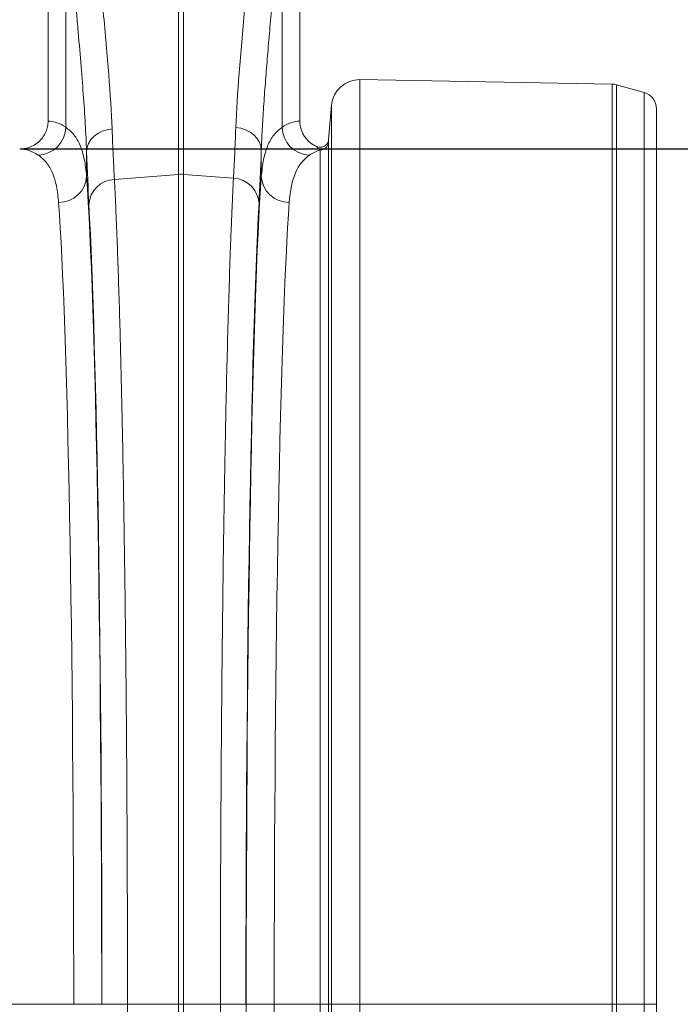
# Model space of a CAD drawing. Units: millimetres. Extents: x 174 to 5639, y 889 to 3728.
# Drawn here: x 3657 to 3894, y 1767 to 2119 of the extents above; entities that cross this region are included whole.
import ezdxf

# ---------------------------------------------------------------- set-up
doc = ezdxf.new("R2010")
doc.units = ezdxf.units.MM
doc.header["$PDSIZE"] = -1
doc.layers.get('0').update_dxf_attribs({"color": 10})
doc.styles.add('SLDTEXTSTYLE0', font='TXT', dxfattribs={"width": 0.605})
doc.dimstyles.new('SLDDIMSTYLE0', dxfattribs={"dimtxt": 8, "dimasz": 8, "dimexe": 0, "dimexo": 0.0625, "dimgap": 2, "dimtad": 2, "dimlfac": 5, "dimrnd": 1e-09, "dimzin": 12, "dimdsep": 46, "dimtxsty": 'SLDTEXTSTYLE0', "dimsah": 1, "dimcen": 0.09, "dimadec": 0, "dimazin": 3, "dimtfac": 1, "dimtofl": 0, "dimtmove": 0, "dimatfit": 3, "dimfxl": 0, "dimfrac": 2, "dimtolj": 1, "dimtzin": 12, "dimarcsym": 0})

# ---------------------------------------------------------------- blocks, each defined once
blk = doc.blocks.new('*D13')
at = {"color": 0, "linetype": 'Continuous', "lineweight": -2, "transparency": 16777216}
for p, q in [((406.152, 138.1), (454.089, 138.1)), ((454.089, 106.1), (454.089, 130.1)), ((374.621, 98.1), (454.089, 98.1))]:
    blk.add_line(p, q, dxfattribs=at)
at = {"color": 0, "linetype": 'Continuous', "transparency": 16777216}
for points in [[(452.756, 130.1), (455.423, 130.1), (454.089, 138.1)], [(452.756, 106.1), (455.423, 106.1), (454.089, 98.1)]]:
    blk.add_solid(points, dxfattribs=at)
at = {"layer": 'Defpoints', "color": 0, "linetype": 'Continuous', "transparency": 16777216}
for p in [(406.089, 138.1), (454.089, 138.1), (374.558, 98.1)]:
    blk.add_point(p, dxfattribs=at)
at = {"color": 0, "linetype": 'Continuous', "lineweight": 0, "transparency": 16777216, "insert": (456.089, 118.1), "char_height": 8, "attachment_point": 2, "rotation": 90, "style": 'SLDTEXTSTYLE0'}
blk.add_mtext('\\A1;200', dxfattribs=at)
blk = doc.blocks.new('*D14')
at = {"color": 0, "linetype": 'Continuous', "lineweight": -2, "transparency": 16777216}
for p, q in [((407.152, 166.5), (478.089, 166.5)), ((478.089, 158.5), (478.089, 106.1)), ((374.621, 98.1), (478.089, 98.1))]:
    blk.add_line(p, q, dxfattribs=at)
at = {"color": 0, "linetype": 'Continuous', "transparency": 16777216}
for points in [[(476.756, 158.5), (479.423, 158.5), (478.089, 166.5)], [(476.756, 106.1), (479.423, 106.1), (478.089, 98.1)]]:
    blk.add_solid(points, dxfattribs=at)
at = {"layer": 'Defpoints', "color": 0, "linetype": 'Continuous', "transparency": 16777216}
for p in [(407.089, 166.5), (374.558, 98.1), (478.089, 98.1)]:
    blk.add_point(p, dxfattribs=at)
at = {"color": 0, "linetype": 'Continuous', "lineweight": 0, "transparency": 16777216, "insert": (480.089, 132.3), "char_height": 8, "attachment_point": 2, "rotation": 90, "style": 'SLDTEXTSTYLE0'}
blk.add_mtext('\\A1;342', dxfattribs=at)
blk = doc.blocks.new('view')
at = {"linetype": 'Continuous', "lineweight": 20}
for p, q in [((376.5893, 127.5999), (376.5893, 100.0989)), ((394.5893, 100.0989), (394.5893, 127.5999)), ((385.915, 96.281), (385.915, 122.5023)), ((386.2636, 122.5023), (386.2636, 96.281)), ((377.8571, 99.6488), (377.8571, 117.8154)), ((393.3218, 118.0829), (393.3218, 99.649)), ((398.8908, 103.0597), (398.8908, 36.8999)), ((416.9318, 102.7448), (398.8908, 103.0597)), ((416.9318, 36.8999), (416.9318, 102.7448)), ((417.2416, 102.6985), (417.2416, 36.8999)), ((417.2416, 102.6985), (419.2201, 102.1312)), ((419.2201, 36.8999), (419.2201, 102.1312)), ((396.8635, 101.2343), (396.6475, 98.7651)), ((396.8635, 36.8999), (396.8635, 101.2343)), ((420.0893, 100.9777), (420.0893, 36.8999)), ((391.8368, 96.151), (391.8368, 98.0278)), ((396.0395, 36.8999), (396.0395, 98.0167)), ((396.6372, 98.5637), (396.6372, 36.8999)), ((379.342, 97.9212), (379.342, 96.1518)), ((381.3318, 95.9213), (385.915, 96.281)), ((385.915, 36.8999), (385.915, 96.281)), ((386.2636, 96.281), (386.2636, 36.8999)), ((389.8463, 95.9998), (386.2636, 96.281)), ((378.4228, 36.8999), (369.0908, 36.8999)), ((380.4221, 36.8999), (378.4228, 36.8999)), ((380.4425, 36.8999), (382.2675, 36.8999)), ((382.2675, 36.8999), (385.915, 36.8999)), ((386.2636, 36.8999), (385.915, 36.8999)), ((385.915, 30.7453), (385.915, 36.8999)), ((388.911, 36.8999), (386.2636, 36.8999)), ((386.2636, 36.8999), (386.2636, 30.7453)), ((390.736, 36.8999), (388.911, 36.8999)), ((390.7586, 36.8999), (392.7579, 36.8999)), ((396.0395, 36.8999), (392.7579, 36.8999)), ((396.0395, 36.8999), (396.6372, 36.8999)), ((396.0395, -71.8201), (396.0395, 36.8999)), ((396.6372, 36.8999), (396.6372, -72.1488)), ((396.8635, 36.8999), (396.6372, 36.8999)), ((396.8635, -73.7008), (396.8635, 36.8999)), ((398.8908, 36.8999), (396.8635, 36.8999)), ((398.8908, 36.8999), (398.8908, -74.796)), ((416.9318, 36.8999), (398.8908, 36.8999)), ((416.9318, -74.6071), (416.9318, 36.8999)), ((417.2416, 36.8999), (416.9318, 36.8999)), ((417.2416, 36.8999), (417.2416, -74.5793)), ((419.2201, 36.8999), (417.2416, 36.8999)), ((419.2201, -74.2389), (419.2201, 36.8999)), ((420.0893, 36.8999), (419.2201, 36.8999)), ((420.0893, 36.8999), (420.0893, -73.5468))]:
    blk.add_line(p, q, dxfattribs=at)
at = {"linetype": 'Continuous', "lineweight": 20, "flags": 128}
for points in [[(379.342, 97.9212), (379.3812, 98.2164), (379.4862, 98.5017), (379.6536, 98.7675), (379.8776, 99.0048), (380.1507, 99.2058), (380.4638, 99.3636), (380.8065, 99.473), (381.167, 99.5303)], [(391.8368, 98.0278), (391.7976, 98.3227), (391.6926, 98.6077), (391.5253, 98.8732), (391.3013, 99.1103), (391.0281, 99.3111), (390.715, 99.4687), (390.3724, 99.578), (390.0118, 99.6352)]]:
    blk.add_lwpolyline(points, dxfattribs=at)
at = {"linetype": 'Continuous', "lineweight": 20}
for centre, radius, start, end in [((398.8559, 101.06), 2, 89, 175), ((416.9108, 101.545), 1.2, 74, 89), ((418.8893, 100.9776), 1.2, 0, 74), ((375.8305, 99.6893), 2.027, 271.612029, 358.854644), ((395.3485, 99.6895), 2.027, 181.144905, 268.388079), ((396.0398, 98.6164), 0.5997, 269.966423, 354.956699), ((377.3827, 96.2375), 1.9612, 268.831501, 357.494786), ((381.4146, 94.0114), 1.9117, 92.48205, 176.330937), ((386.0893, 94.0599), 2.228, 85.512791, 94.487209), ((389.7636, 94.0899), 1.9117, 3.66788, 87.519226), ((393.7961, 96.2366), 1.9611, 182.50436, 271.170165)]:
    blk.add_arc(centre, radius, start, end, dxfattribs=at)
for centre, major_axis, ratio, start_param, end_param in [((376.5281, 36.8999), (0, 63.2), 0.176327, 6.1636357, 6.2776901), ((394.6505, 36.8999), (0, 63.2), 0.176327, 0.0054952, 0.1195144), ((374.5584, 36.8999), (0, 61.2), 0.1820893, 6.1636357, 6.2831853), ((391.1849, 132.1828), (0, 42.2784), 0.0261636, 3.5969391, 3.771879), ((396.6201, 36.8999), (0, 61.2), 0.1820893, 0.0521287, 0.1195144), ((379.9951, 132.1828), (0, 42.3658), 0.0262083, 2.5127522, 2.6862497), ((378.7658, 36.8999), (0, 63.2), 0.0262083, 4.712389, 5.9278506), ((392.4122, 36.8999), (0, 63.2), 0.0261636, 0.3553713, 1.5707963), ((376.7665, 36.8999), (0, 61.2), 0.0270648, 4.712389, 5.9278506), ((378.7723, 36.8999), (0, 63.727), 0.0262083, 4.712389, 5.8278424), ((392.4056, 36.8999), (0, 63.8145), 0.0261636, 0.4553464, 1.5707963), ((394.4115, 36.8999), (0, 61.2), 0.0270186, 0.3553713, 1.5707963), ((395.5518, 36.8999), (0, 183.2), 0.0261636, 1.5707963, 1.5821929), ((397.5511, 36.8999), (0, 181.2), 0.0264524, 1.5707963, 1.5821929)]:
    blk.add_ellipse(centre, major_axis=major_axis, ratio=ratio, start_param=start_param, end_param=end_param, dxfattribs=at)
for points, knots in [([(379.6524, 118.4881), (379.7809, 116.5838), (379.9267, 114.7502), (380.1539, 112.1016), (380.231, 111.2358), (380.3271, 110.1749), (380.3463, 109.9636), (380.3845, 109.5444), (380.4035, 109.3364), (380.4602, 108.7174), (380.4975, 108.3113), (380.6805, 106.3129), (380.8157, 104.8165), (381.0363, 102.0225), (381.1219, 100.7248), (381.167, 99.5303)], [0, 0, 0, 0, 0.25, 0.25, 0.375, 0.375, 0.40625, 0.40625, 0.4375, 0.4375, 0.5, 0.5, 0.75, 0.75, 1, 1, 1, 1]), ([(390.0118, 99.6352), (390.0571, 100.838), (390.1431, 102.1459), (390.365, 104.9653), (390.5011, 106.4768), (390.6851, 108.498), (390.7226, 108.9089), (390.7986, 109.7441), (390.8369, 110.1665), (390.9518, 111.4462), (391.0286, 112.3168), (391.2547, 114.9809), (391.3996, 116.8264), (391.5265, 118.7444)], [0, 0, 0, 0, 0.25, 0.25, 0.5, 0.5, 0.5625, 0.5625, 0.625, 0.625, 0.75, 0.75, 1, 1, 1, 1]), ([(379.342, 97.9212), (379.2975, 99.1815), (379.213, 100.5495), (378.9958, 103.4913), (378.8628, 105.065), (378.6833, 107.1634), (378.6468, 107.5897), (378.5912, 108.2392), (378.5726, 108.4574), (378.5351, 108.8971), (378.5163, 109.1187), (378.4223, 110.2307), (378.3468, 111.1377), (378.1248, 113.9104), (377.9824, 115.8275), (377.8571, 117.8154)], [0, 0, 0, 0, 0.25, 0.25, 0.5, 0.5, 0.5625, 0.5625, 0.59375, 0.59375, 0.625, 0.625, 0.75, 0.75, 1, 1, 1, 1]), ([(393.3218, 118.0829), (393.2665, 117.2269), (393.1559, 115.515), (392.9685, 113.0185), (392.7728, 110.5851), (392.5848, 108.3584), (392.4125, 106.3421), (392.2599, 104.525), (392.1195, 102.7728), (391.9979, 101.0973), (391.8976, 99.4962), (391.8571, 98.5171), (391.8368, 98.0278)], [0, 0, 0, 0, 0.1084245, 0.2168494, 0.3271187, 0.4373877, 0.5297969, 0.6222758, 0.7146838, 0.8097643, 0.9049227, 1, 1, 1, 1]), ([(374.5584, 98.0999), (374.6915, 98.0999), (374.8224, 98.1126), (375.0155, 98.1501), (375.0794, 98.1656), (375.2061, 98.2031), (375.2692, 98.2251), (375.4529, 98.2994), (375.5692, 98.36), (375.7895, 98.5035), (375.8943, 98.5873), (376.0825, 98.771), (376.167, 98.8713), (376.2791, 99.0347), (376.3141, 99.0916), (376.3776, 99.2075), (376.4062, 99.2667), (376.4832, 99.4477), (376.5226, 99.5735), (376.5759, 99.8341), (376.5893, 99.9658), (376.5893, 100.0989)], [0, 0, 0, 0, 0.125, 0.125, 0.1875, 0.1875, 0.25, 0.25, 0.375, 0.375, 0.5, 0.5, 0.625, 0.625, 0.6875, 0.6875, 0.75, 0.75, 0.875, 0.875, 1, 1, 1, 1]), ([(394.5893, 100.0989), (394.5893, 99.9021), (394.6181, 99.7103), (394.6895, 99.4765), (394.7057, 99.4299), (394.7411, 99.3387), (394.7605, 99.2939), (394.8231, 99.1623), (394.8711, 99.078), (394.9796, 98.9164), (395.0406, 98.8385), (395.1717, 98.6941), (395.242, 98.6272), (395.392, 98.5038), (395.472, 98.447), (395.6397, 98.3454), (395.7264, 98.3012), (395.8156, 98.2633)], [0, 0, 0, 0, 0.25, 0.25, 0.3125, 0.3125, 0.375, 0.375, 0.5, 0.5, 0.625, 0.625, 0.75, 0.75, 0.875, 0.875, 1, 1, 1, 1]), ([(377.8571, 99.6488), (378.0608, 99.4832), (378.4683, 99.1521), (378.8992, 98.3764), (379.2088, 97.4071), (379.2976, 96.5702), (379.342, 96.1518)], [0, 0, 0, 0, 0.2476341, 0.4952671, 0.7476319, 1, 1, 1, 1]), ([(381.167, 99.5303), (381.193, 98.8432), (381.2198, 98.1985), (381.261, 97.2949), (381.275, 97.0044), (381.3032, 96.4461), (381.3174, 96.1781), (381.3318, 95.9213)], [0, 0, 0, 0, 0.5, 0.5, 0.75, 0.75, 1, 1, 1, 1]), ([(389.8463, 95.9998), (389.8753, 96.5166), (389.9036, 97.0784), (389.9451, 97.9886), (389.9587, 98.3031), (389.9856, 98.9532), (389.9988, 99.2889), (390.0118, 99.6352)], [0, 0, 0, 0, 0.5, 0.5, 0.75, 0.75, 1, 1, 1, 1]), ([(391.8368, 96.151), (391.8801, 96.5621), (391.9667, 97.3844), (392.2702, 98.3543), (392.6996, 99.1416), (393.1144, 99.4799), (393.3218, 99.649)], [0, 0, 0, 0, 0.2476409, 0.4952791, 0.747639, 1, 1, 1, 1]), ([(395.8156, 98.2633), (395.8594, 98.2447), (395.9045, 98.2317), (395.9973, 98.2162), (396.0453, 98.2139), (396.1389, 98.2206), (396.1855, 98.2295), (396.2758, 98.2581), (396.3185, 98.2775), (396.3992, 98.3262), (396.437, 98.3556), (396.5038, 98.4215), (396.5337, 98.4588), (396.5835, 98.5388), (396.6036, 98.5813), (396.6336, 98.671), (396.6433, 98.7177), (396.6475, 98.7651)], [0, 0, 0, 0, 0.125, 0.125, 0.25, 0.25, 0.375, 0.375, 0.5, 0.5, 0.625, 0.625, 0.75, 0.75, 0.875, 0.875, 1, 1, 1, 1]), ([(396.6475, 98.7651), (396.6466, 98.7547), (396.6399, 98.6758), (396.6384, 98.6158), (396.6372, 98.5637)], [0, 0, 0, 0, 0.1321327, 1, 1, 1, 1]), ([(396.0395, 98.0167), (395.9713, 98.075), (395.8938, 98.1412), (395.8241, 98.2502), (395.8156, 98.2633)], [0, 0, 0, 0, 0.8793048, 1, 1, 1, 1]), ([(377.3427, 94.2767), (377.3003, 94.6743), (377.2155, 95.4694), (376.9183, 96.4085), (376.4975, 97.1713), (376.0908, 97.4991), (375.8875, 97.663)], [0, 0, 0, 0, 0.2475393, 0.4950746, 0.7475368, 1, 1, 1, 1]), ([(395.2915, 97.6633), (394.858, 97.3774), (394.5254, 96.9529), (394.0453, 95.8258), (393.8978, 95.1233), (393.8361, 94.2759)], [0, 0, 0, 0, 0.5, 0.5, 1, 1, 1, 1]), ([(381.3318, 95.9213), (381.362, 95.3136), (381.4227, 94.0932), (381.5099, 91.984), (381.5943, 89.6755), (381.6748, 87.1649), (381.7491, 84.5459), (381.8171, 81.8388), (381.8793, 79.0683), (381.9376, 76.1612), (381.9916, 73.1314), (382.0413, 69.9927), (382.0862, 66.754), (382.1264, 63.4187), (382.1618, 59.9943), (382.1923, 56.4921), (382.2178, 52.9286), (382.2383, 49.3205), (382.2524, 45.9258), (382.2614, 42.7607), (382.2666, 39.8332), (382.2672, 37.8775), (382.2675, 36.8999)], [0, 0, 0, 0, 0.0545969, 0.1096606, 0.1648286, 0.2199965, 0.2750601, 0.325336, 0.3757705, 0.4262856, 0.4768007, 0.527235, 0.5775109, 0.6277852, 0.678218, 0.7287315, 0.779245, 0.8296778, 0.8799521, 0.9199614, 0.9599907, 1, 1, 1, 1]), ([(388.911, 36.8999), (388.911, 37.67), (388.9113, 38.4397), (388.9127, 39.9782), (388.9137, 40.7478), (388.9178, 43.0498), (388.9219, 44.5746), (388.9382, 49.1198), (388.9543, 52.1111), (388.9785, 55.432), (388.9813, 55.8004), (388.987, 56.536), (388.99, 56.9034), (388.999, 58.0002), (389.0054, 58.7253), (389.0253, 60.8818), (389.0398, 62.2949), (389.087, 66.4619), (389.1231, 69.1437), (389.1845, 73.0214), (389.2061, 74.2897), (389.2405, 76.1548), (389.2522, 76.7711), (389.2762, 77.9817), (389.2884, 78.5771), (389.3507, 81.5057), (389.4042, 83.6936), (389.49, 86.7476), (389.5195, 87.7274), (389.5803, 89.6099), (389.6117, 90.5126), (389.6521, 91.5914), (389.6602, 91.8047), (389.6766, 92.2251), (389.6848, 92.4323), (389.7096, 93.0453), (389.7263, 93.4424), (389.7769, 94.5984), (389.8113, 95.3225), (389.8463, 95.9998)], [0, 0, 0, 0, 0.03125, 0.03125, 0.0625, 0.0625, 0.125, 0.125, 0.25, 0.25, 0.265625, 0.265625, 0.28125, 0.28125, 0.3125, 0.3125, 0.375, 0.375, 0.5, 0.5, 0.5625, 0.5625, 0.59375, 0.59375, 0.625, 0.625, 0.75, 0.75, 0.8125, 0.8125, 0.875, 0.875, 0.890625, 0.890625, 0.90625, 0.90625, 0.9375, 0.9375, 1, 1, 1, 1]), ([(382.2675, 36.8999), (382.2673, 35.5663), (382.267, 33.6153), (382.2651, 31.6656), (382.2645, 31.0485)], [0, 0, 0, 0, 0.6835065, 1, 1, 1, 1])]:
    blk.add_open_spline(points, degree=3, knots=knots, dxfattribs=at)
blk.add_open_spline([(388.9141, 30.9654), (388.912, 32.9418), (388.911, 34.9199), (388.911, 36.8999)], degree=3, dxfattribs=at)
at = {"linetype": 'Continuous', "lineweight": 0}
for base, p1, p2, picture, middle in [((478.0893, 98.0999), (407.0893, 166.4999), (374.5584, 98.0999), '*D14', (484.0893, 132.2999)), ((454.0893, 138.0999), (374.5584, 98.0999), (406.0893, 138.0999), '*D13', (460.0893, 118.0999))]:
    dim = blk.add_linear_dim(base=base, p1=p1, p2=p2, angle=90, dimstyle='SLDDIMSTYLE0', dxfattribs=at)
    dim.commit()
    dim.dimension.update_dxf_attribs({"geometry": picture, "text_midpoint": middle})

msp = doc.modelspace()

# ---------------------------------------------------------------- block references
at = {"xscale": 5, "yscale": 5, "zscale": 5}
msp.add_blockref('view', (1784.69, 1582.4), dxfattribs=at)

doc.saveas('drawing.dxf')
